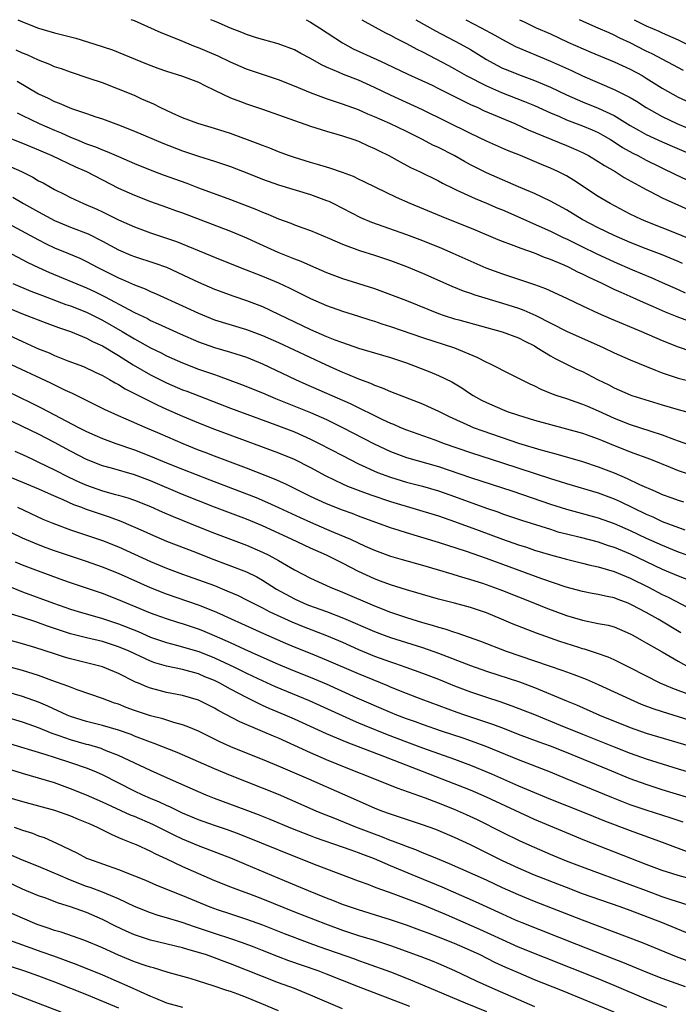
# Model space of a CAD drawing. Units: inches. Extents: x 2562000 to 2565000, y 1505040 to 1506000.
# Drawn here: x 2562303 to 2562385, y 1505877 to 1506000 of the extents above; entities that cross this region are included whole.
import ezdxf

# ---------------------------------------------------------------- set-up
doc = ezdxf.new("R2010")
doc.units = ezdxf.units.IN
doc.header["$MEASUREMENT"] = 0
doc.layers.add('LD25621503_2ft', color=83, linetype='Continuous')

msp = doc.modelspace()

# ---------------------------------------------------------------- linework, layer by layer
at = {"layer": 'LD25621503_2ft'}
for points, elevation in [([(2562302.42, 1506000), (2562303, 1505999.73), (2562305, 1505998.93), (2562307, 1505998.35), (2562309.67, 1505997.67), (2562311.92, 1505997), (2562314.23, 1505996.23), (2562318.49, 1505994.49), (2562319.93, 1505993.93), (2562321, 1505993.54), (2562323, 1505992.92), (2562325, 1505992.18), (2562325.77, 1505991.77), (2562327, 1505991.2), (2562329, 1505990.22), (2562330.23, 1505989.77), (2562331, 1505989.46), (2562333, 1505988.81), (2562335, 1505988.1), (2562337, 1505987.37), (2562339, 1505986.69), (2562341, 1505986.07), (2562342.31, 1505985.69), (2562343, 1505985.47), (2562344.41, 1505985), (2562345, 1505984.79), (2562346.22, 1505984.22), (2562347, 1505983.89), (2562347.59, 1505983.59), (2562348.81, 1505983), (2562350.21, 1505982.21), (2562351.52, 1505981.52), (2562352.63, 1505981), (2562355, 1505979.83), (2562355.53, 1505979.53), (2562356.87, 1505978.87), (2562357.32, 1505978.68), (2562359.61, 1505977.61), (2562361, 1505977.06), (2562362.43, 1505976.43), (2562363, 1505976.2), (2562364.42, 1505975.58), (2562367.98, 1505974.02), (2562369, 1505973.55), (2562370.7, 1505972.7), (2562371, 1505972.57), (2562373, 1505971.59), (2562374.75, 1505970.75), (2562377, 1505969.72), (2562379.28, 1505968.72), (2562381.7, 1505967.7), (2562383, 1505967.14), (2562385, 1505966.25), (2562385.84, 1505965.84)], 10214), ([(2562385.51, 1505969.51), (2562385, 1505969.74), (2562383, 1505970.58), (2562381, 1505971.33), (2562379, 1505972.13), (2562377, 1505973.01), (2562375, 1505973.98), (2562372.99, 1505975), (2562371, 1505976.2), (2562369, 1505977.3), (2562367, 1505978.24), (2562365, 1505979.1), (2562363.69, 1505979.69), (2562363, 1505979.97), (2562361, 1505980.84), (2562359, 1505981.85), (2562358.26, 1505982.26), (2562356.99, 1505983), (2562355, 1505984.01), (2562354.31, 1505984.31), (2562353.02, 1505985), (2562351, 1505986), (2562348.93, 1505987), (2562347, 1505987.86), (2562346.19, 1505988.19), (2562345, 1505988.71), (2562343, 1505989.44), (2562341, 1505990.1), (2562339, 1505990.84), (2562337, 1505991.67), (2562335, 1505992.46), (2562331, 1505993.82), (2562329, 1505994.69), (2562327.44, 1505995.44), (2562325, 1505996.49), (2562324.62, 1505996.62), (2562322.53, 1505997.47), (2562320.34, 1505998.34), (2562317, 1505999.84), (2562316.58, 1506000)], 10212), ([(2562387, 1505972.32), (2562385, 1505973.17), (2562383, 1505973.97), (2562381, 1505974.74), (2562380.39, 1505975), (2562379, 1505975.67), (2562376.47, 1505977), (2562375, 1505977.89), (2562371.91, 1505979.91), (2562371, 1505980.45), (2562369.92, 1505981), (2562369, 1505981.43), (2562367.89, 1505981.89), (2562367, 1505982.27), (2562365.25, 1505983), (2562363.63, 1505983.63), (2562361, 1505984.8), (2562359, 1505985.75), (2562353, 1505988.73), (2562351, 1505989.63), (2562349, 1505990.55), (2562347, 1505991.53), (2562345, 1505992.43), (2562343.15, 1505993.15), (2562342.59, 1505993.41), (2562341, 1505994.08), (2562340.37, 1505994.37), (2562339, 1505995.15), (2562337.78, 1505995.78), (2562337, 1505996.21), (2562334.96, 1505996.96), (2562332.27, 1505997.73), (2562331, 1505998.15), (2562330.4, 1505998.4), (2562329, 1505998.92), (2562327.57, 1505999.57), (2562327, 1505999.8), (2562326.56, 1506000)], 10210), ([(2562338.45, 1506000), (2562339, 1505999.71), (2562340.11, 1505999), (2562343, 1505997.09), (2562344.36, 1505996.36), (2562347.31, 1505995), (2562348.48, 1505994.48), (2562351.19, 1505993.19), (2562354.21, 1505991.79), (2562355, 1505991.41), (2562357, 1505990.39), (2562358.18, 1505989.82), (2562359, 1505989.41), (2562359.93, 1505989), (2562360.65, 1505988.65), (2562364.55, 1505987), (2562366.23, 1505986.23), (2562371, 1505984.28), (2562371.9, 1505983.9), (2562373, 1505983.4), (2562373.77, 1505983), (2562375, 1505982.27), (2562375.76, 1505981.76), (2562377.1, 1505981), (2562378.25, 1505980.25), (2562381, 1505978.75), (2562381.48, 1505978.52), (2562383, 1505977.73), (2562389.02, 1505975)], 10208), ([(2562345.43, 1506000), (2562345.78, 1505999.78), (2562348.37, 1505998.37), (2562349, 1505998.07), (2562349.67, 1505997.67), (2562351, 1505997.03), (2562352.32, 1505996.32), (2562353, 1505995.98), (2562356.25, 1505994.25), (2562357, 1505993.84), (2562358.47, 1505993), (2562361, 1505991.71), (2562362.88, 1505990.88), (2562365.76, 1505989.76), (2562367, 1505989.25), (2562369, 1505988.34), (2562370.13, 1505987.87), (2562371, 1505987.48), (2562373, 1505986.73), (2562374.22, 1505986.22), (2562375, 1505985.88), (2562375.57, 1505985.57), (2562376.54, 1505985), (2562377, 1505984.72), (2562378.03, 1505984.03), (2562379.31, 1505983.31), (2562379.94, 1505983), (2562381, 1505982.43), (2562384.64, 1505980.64), (2562386, 1505980)], 10206), ([(2562352.19, 1506000), (2562354.62, 1505998.62), (2562357.72, 1505997), (2562359, 1505996.27), (2562361.01, 1505995), (2562362.3, 1505994.3), (2562363, 1505993.95), (2562363.67, 1505993.67), (2562365, 1505993.14), (2562367, 1505992.41), (2562369, 1505991.56), (2562371, 1505990.6), (2562373, 1505989.74), (2562375, 1505988.95), (2562377, 1505988.01), (2562379, 1505986.78), (2562380.12, 1505986.12), (2562381, 1505985.65), (2562383, 1505984.72), (2562386.95, 1505983)], 10204), ([(2562358.42, 1506000), (2562360.35, 1505999), (2562362.06, 1505998.06), (2562363, 1505997.52), (2562364.66, 1505996.66), (2562369, 1505994.82), (2562371.63, 1505993.63), (2562373, 1505992.98), (2562377, 1505991.27), (2562379, 1505990.25), (2562379.79, 1505989.79), (2562381, 1505989), (2562383, 1505987.88), (2562384.83, 1505987), (2562387, 1505986.11)], 10202), ([(2562365.16, 1506000), (2562365.74, 1505999.74), (2562367.24, 1505999), (2562369, 1505998.21), (2562371.19, 1505997.19), (2562374.06, 1505995.94), (2562377, 1505994.71), (2562379, 1505993.79), (2562380.49, 1505993), (2562381, 1505992.7), (2562383, 1505991.44), (2562385, 1505990.29), (2562387.26, 1505989.26)], 10200), ([(2562385.64, 1505993.64), (2562381.72, 1505995.72), (2562381, 1505996.06), (2562379, 1505997.09), (2562377.7, 1505997.7), (2562377, 1505998.07), (2562376.34, 1505998.34), (2562375, 1505998.95), (2562373.55, 1505999.55), (2562372.64, 1506000)], 10198), ([(2562379.49, 1506000), (2562381, 1505999.22), (2562382.56, 1505998.56), (2562383, 1505998.34), (2562385, 1505997.47), (2562387, 1505996.47)], 10196), ([(2562387.74, 1505961.74), (2562384.84, 1505962.84), (2562383.42, 1505963.42), (2562381.92, 1505964.08), (2562380.63, 1505964.63), (2562379, 1505965.37), (2562377.85, 1505965.85), (2562377, 1505966.26), (2562376.48, 1505966.48), (2562375.47, 1505967), (2562373.78, 1505967.78), (2562373, 1505968.18), (2562372.43, 1505968.43), (2562371.34, 1505969), (2562370.71, 1505969.29), (2562369, 1505970.01), (2562368.26, 1505970.26), (2562367, 1505970.78), (2562365.36, 1505971.36), (2562364.15, 1505971.85), (2562363, 1505972.27), (2562362.48, 1505972.48), (2562359.65, 1505973.65), (2562355.38, 1505975.38), (2562351.46, 1505977), (2562349.75, 1505977.75), (2562347.18, 1505979), (2562345.73, 1505979.73), (2562345, 1505980.06), (2562344.37, 1505980.37), (2562343, 1505980.87), (2562341.42, 1505981.42), (2562341, 1505981.54), (2562339.89, 1505981.89), (2562339, 1505982.14), (2562337, 1505982.75), (2562336.25, 1505983), (2562335, 1505983.46), (2562333.91, 1505983.91), (2562333, 1505984.25), (2562332.48, 1505984.48), (2562329, 1505985.75), (2562327, 1505986.37), (2562324.9, 1505987), (2562323, 1505987.73), (2562321.71, 1505988.29), (2562321, 1505988.62), (2562320.21, 1505989), (2562319.43, 1505989.43), (2562317.93, 1505990.07), (2562317, 1505990.51), (2562315, 1505991.32), (2562313, 1505992.08), (2562311.34, 1505992.66), (2562309, 1505993.43), (2562307.85, 1505993.85), (2562307, 1505994.12), (2562306.4, 1505994.4), (2562305, 1505994.93), (2562303.59, 1505995.59), (2562303, 1505995.81), (2562302.19, 1505996.19)], 10216), ([(2562302.34, 1505992.33), (2562305, 1505990.72), (2562306.18, 1505990.18), (2562307, 1505989.75), (2562307.56, 1505989.56), (2562308.82, 1505989), (2562309.11, 1505988.89), (2562311, 1505988.26), (2562312.16, 1505987.84), (2562313, 1505987.58), (2562315, 1505986.85), (2562317, 1505986.07), (2562320.55, 1505984.55), (2562323, 1505983.61), (2562325, 1505982.93), (2562327, 1505982.3), (2562329, 1505981.64), (2562331.24, 1505980.76), (2562333, 1505980.03), (2562335, 1505979.33), (2562339, 1505978.12), (2562341, 1505977.4), (2562341.29, 1505977.29), (2562341.88, 1505977), (2562343, 1505976.44), (2562345.26, 1505975.26), (2562346.65, 1505974.65), (2562351, 1505973.12), (2562353, 1505972.36), (2562355.39, 1505971.4), (2562356.8, 1505970.8), (2562360.95, 1505968.95), (2562363, 1505968.2), (2562367, 1505966.89), (2562368.39, 1505966.39), (2562371, 1505965.18), (2562373, 1505964.21), (2562375, 1505963.27), (2562376.59, 1505962.59), (2562380.38, 1505961), (2562383, 1505959.86), (2562385, 1505959.06), (2562388.03, 1505958.03)], 10218), ([(2562302.33, 1505988.33), (2562303, 1505988.02), (2562305.08, 1505987), (2562307, 1505986.17), (2562307.84, 1505985.84), (2562309, 1505985.31), (2562309.76, 1505985), (2562311, 1505984.49), (2562312.1, 1505984.1), (2562313, 1505983.71), (2562313.52, 1505983.52), (2562315, 1505982.87), (2562316.32, 1505982.32), (2562317, 1505982.01), (2562319.15, 1505981.15), (2562320.6, 1505980.6), (2562323.53, 1505979.53), (2562325, 1505978.96), (2562329, 1505977.49), (2562332.26, 1505976.26), (2562333, 1505975.93), (2562333.67, 1505975.67), (2562335, 1505975.08), (2562336.53, 1505974.53), (2562337, 1505974.33), (2562338.05, 1505973.95), (2562339, 1505973.62), (2562341.37, 1505972.63), (2562343, 1505971.9), (2562345.12, 1505971.12), (2562347, 1505970.53), (2562349, 1505969.86), (2562351, 1505969.13), (2562353, 1505968.3), (2562356.67, 1505966.67), (2562358.08, 1505966.08), (2562359, 1505965.77), (2562359.56, 1505965.56), (2562363, 1505964.54), (2562365, 1505963.91), (2562365.67, 1505963.67), (2562367.17, 1505963), (2562371, 1505961.02), (2562375.61, 1505959), (2562377, 1505958.34), (2562379, 1505957.45), (2562382.14, 1505956.14), (2562383, 1505955.83), (2562385, 1505955.16), (2562388.3, 1505954.3)], 10220), ([(2562301, 1505985.33), (2562303, 1505984.54), (2562305, 1505983.72), (2562306.66, 1505983), (2562309.61, 1505981.61), (2562310.99, 1505981), (2562315, 1505978.93), (2562317, 1505978.03), (2562319, 1505977.27), (2562321, 1505976.56), (2562322.13, 1505976.13), (2562323, 1505975.82), (2562329, 1505973.56), (2562331, 1505972.73), (2562332.17, 1505972.17), (2562334.92, 1505970.92), (2562337, 1505970.09), (2562337.79, 1505969.79), (2562339, 1505969.24), (2562341, 1505968.38), (2562343, 1505967.64), (2562345.01, 1505967.01), (2562347, 1505966.36), (2562348, 1505966), (2562351, 1505964.86), (2562355, 1505963.25), (2562355.71, 1505963), (2562357, 1505962.59), (2562357.56, 1505962.44), (2562362.97, 1505960.97), (2562365, 1505960.21), (2562365.79, 1505959.79), (2562367, 1505959.19), (2562367.33, 1505959), (2562369, 1505957.95), (2562369.6, 1505957.6), (2562372.29, 1505956.29), (2562373, 1505955.98), (2562374.9, 1505955), (2562376.31, 1505954.31), (2562377, 1505953.94), (2562377.66, 1505953.66), (2562379, 1505953.07), (2562379.2, 1505953), (2562383, 1505951.81), (2562385, 1505951.23), (2562389, 1505950.15)], 10222), ([(2562300.19, 1505982.19), (2562302.87, 1505981), (2562304.29, 1505980.29), (2562305, 1505979.86), (2562305.57, 1505979.57), (2562307, 1505978.77), (2562308.19, 1505978.19), (2562309, 1505977.76), (2562310.61, 1505977), (2562312.29, 1505976.29), (2562313, 1505975.96), (2562315, 1505974.98), (2562317, 1505974.07), (2562319, 1505973.32), (2562322.24, 1505972.24), (2562326.5, 1505970.5), (2562327, 1505970.28), (2562330.2, 1505969), (2562333, 1505967.9), (2562335, 1505967.07), (2562336.43, 1505966.43), (2562339, 1505965.14), (2562341, 1505964.26), (2562343, 1505963.55), (2562345, 1505962.92), (2562346.44, 1505962.44), (2562347, 1505962.27), (2562347.94, 1505961.94), (2562349, 1505961.6), (2562353, 1505960.23), (2562357, 1505958.95), (2562359.8, 1505957.8), (2562361, 1505957.17), (2562361.38, 1505957), (2562362.46, 1505956.46), (2562363, 1505956.17), (2562365, 1505955.17), (2562366.43, 1505954.43), (2562367, 1505954.18), (2562367.79, 1505953.79), (2562369.21, 1505953.21), (2562369.81, 1505953), (2562371, 1505952.62), (2562372.19, 1505952.19), (2562373, 1505951.92), (2562373.63, 1505951.63), (2562375, 1505951.05), (2562377, 1505950.15), (2562379, 1505949.37), (2562381.45, 1505948.55), (2562383, 1505948.05), (2562384.51, 1505947.49), (2562385, 1505947.33), (2562387, 1505946.61)], 10224), ([(2562301.79, 1505977.79), (2562303.12, 1505977), (2562305, 1505975.95), (2562307, 1505974.88), (2562309, 1505974.06), (2562311.21, 1505973.21), (2562313, 1505972.3), (2562315, 1505971.2), (2562316.54, 1505970.54), (2562317, 1505970.36), (2562319.55, 1505969.55), (2562321, 1505969.03), (2562323.75, 1505967.75), (2562325, 1505967.15), (2562327, 1505966.3), (2562329.42, 1505965.42), (2562331, 1505964.88), (2562333, 1505964.1), (2562335, 1505963.16), (2562339, 1505961.25), (2562341, 1505960.38), (2562342.04, 1505959.96), (2562343, 1505959.6), (2562345, 1505958.92), (2562349, 1505957.74), (2562351, 1505957.06), (2562353.93, 1505955.93), (2562355, 1505955.49), (2562356.69, 1505954.69), (2562357.93, 1505953.93), (2562359, 1505953.21), (2562359.33, 1505953), (2562360.41, 1505952.41), (2562361, 1505952.11), (2562363, 1505951.23), (2562363.6, 1505951), (2562365, 1505950.54), (2562367, 1505949.92), (2562369, 1505949.35), (2562371, 1505948.83), (2562373, 1505948.26), (2562373.92, 1505947.92), (2562375, 1505947.56), (2562375.39, 1505947.39), (2562376.4, 1505947), (2562379, 1505945.95), (2562381.53, 1505945), (2562384, 1505944), (2562385, 1505943.62), (2562387, 1505942.93)], 10226), ([(2562299, 1505975.69), (2562305, 1505972.45), (2562305.96, 1505971.96), (2562307, 1505971.47), (2562308.75, 1505970.75), (2562310.15, 1505970.15), (2562311, 1505969.75), (2562312.4, 1505969), (2562314.14, 1505968.14), (2562315, 1505967.69), (2562315.5, 1505967.5), (2562317, 1505966.82), (2562318.33, 1505966.33), (2562319, 1505966.01), (2562319.71, 1505965.71), (2562323, 1505964.2), (2562325, 1505963.27), (2562327, 1505962.47), (2562331, 1505961.23), (2562333, 1505960.48), (2562335, 1505959.6), (2562340.86, 1505956.86), (2562342.25, 1505956.25), (2562343, 1505955.9), (2562343.65, 1505955.65), (2562345, 1505955.05), (2562346.51, 1505954.51), (2562347, 1505954.27), (2562347.95, 1505953.95), (2562349, 1505953.48), (2562353, 1505951.93), (2562353.65, 1505951.65), (2562355, 1505951.02), (2562356.36, 1505950.36), (2562359, 1505949.15), (2562359.36, 1505949), (2562360.55, 1505948.55), (2562365, 1505947.03), (2562367.81, 1505946.19), (2562369.69, 1505945.69), (2562373, 1505944.72), (2562375, 1505944.08), (2562377, 1505943.3), (2562378.61, 1505942.61), (2562380.14, 1505941.86), (2562382.09, 1505941), (2562382.74, 1505940.74), (2562383, 1505940.61), (2562384.2, 1505940.2), (2562385, 1505939.89), (2562385.67, 1505939.67)], 10228), ([(2562301, 1505971.03), (2562303.64, 1505969.64), (2562304.99, 1505968.99), (2562306.36, 1505968.36), (2562311, 1505966.45), (2562311.98, 1505965.98), (2562313.32, 1505965.32), (2562316.27, 1505963.73), (2562317, 1505963.36), (2562318.6, 1505962.6), (2562319, 1505962.38), (2562319.96, 1505961.96), (2562322.7, 1505960.7), (2562325, 1505959.71), (2562327, 1505958.98), (2562329, 1505958.4), (2562331, 1505957.76), (2562333, 1505956.96), (2562337.13, 1505955), (2562338.42, 1505954.42), (2562343.97, 1505951.97), (2562348.02, 1505949.98), (2562349, 1505949.52), (2562349.38, 1505949.38), (2562350.24, 1505949), (2562351, 1505948.69), (2562354.55, 1505947.45), (2562355.73, 1505947), (2562359, 1505945.85), (2562363, 1505944.56), (2562369, 1505942.59), (2562370.22, 1505942.22), (2562371, 1505941.96), (2562375, 1505940.8), (2562377, 1505940.06), (2562377.73, 1505939.73), (2562381, 1505938.12), (2562381.8, 1505937.8), (2562383, 1505937.24), (2562385.81, 1505936.19)], 10230), ([(2562301.79, 1505967), (2562304.04, 1505966.04), (2562305.48, 1505965.48), (2562308.39, 1505964.39), (2562309, 1505964.19), (2562311, 1505963.39), (2562313, 1505962.39), (2562315.47, 1505961), (2562317, 1505960.08), (2562319, 1505958.94), (2562320.31, 1505958.31), (2562321, 1505957.95), (2562323, 1505957.07), (2562325, 1505956.3), (2562327, 1505955.61), (2562327.46, 1505955.46), (2562330.38, 1505954.38), (2562333, 1505953.31), (2562334.61, 1505952.61), (2562339, 1505950.84), (2562341, 1505949.97), (2562343, 1505949), (2562346.95, 1505946.95), (2562349, 1505945.98), (2562351, 1505945.23), (2562355, 1505944.1), (2562359, 1505942.72), (2562364.32, 1505941), (2562369, 1505939.41), (2562371, 1505938.76), (2562372.38, 1505938.38), (2562375, 1505937.7), (2562377, 1505936.98), (2562379, 1505936.08), (2562381, 1505935.13), (2562383, 1505934.25), (2562384.26, 1505933.74), (2562385, 1505933.44), (2562389.77, 1505931.77)], 10232), ([(2562301, 1505964.02), (2562303, 1505963.22), (2562306.03, 1505962.03), (2562307.5, 1505961.5), (2562309.01, 1505960.99), (2562311, 1505960.16), (2562311.75, 1505959.75), (2562313, 1505959.21), (2562315, 1505958.01), (2562316.81, 1505956.81), (2562319, 1505955.55), (2562321, 1505954.56), (2562323, 1505953.71), (2562323.53, 1505953.53), (2562329, 1505951.42), (2562334.68, 1505949.32), (2562337, 1505948.42), (2562339, 1505947.54), (2562340.1, 1505947), (2562343, 1505945.46), (2562345, 1505944.43), (2562347.37, 1505943.37), (2562349, 1505942.76), (2562351, 1505942.16), (2562353, 1505941.64), (2562355, 1505941.07), (2562357, 1505940.37), (2562361, 1505938.9), (2562362.42, 1505938.42), (2562363, 1505938.2), (2562365.4, 1505937.4), (2562369, 1505936.25), (2562369.95, 1505935.95), (2562371, 1505935.68), (2562372.74, 1505935.26), (2562375, 1505934.68), (2562376.24, 1505934.24), (2562377, 1505934.01), (2562379, 1505933.17), (2562383, 1505931.27), (2562385, 1505930.42), (2562387.45, 1505929.45)], 10234), ([(2562299, 1505961.58), (2562303, 1505959.72), (2562304.6, 1505959), (2562305, 1505958.82), (2562306.31, 1505958.31), (2562307, 1505957.99), (2562308.67, 1505957.33), (2562310.6, 1505956.6), (2562312.08, 1505955.92), (2562313, 1505955.49), (2562313.3, 1505955.3), (2562313.85, 1505955), (2562314.57, 1505954.57), (2562315, 1505954.35), (2562315.82, 1505953.82), (2562317, 1505953.24), (2562319.81, 1505951.81), (2562321, 1505951.29), (2562323, 1505950.42), (2562325, 1505949.57), (2562327, 1505948.77), (2562335, 1505945.81), (2562336.96, 1505945), (2562339, 1505943.96), (2562340.93, 1505942.93), (2562343, 1505941.93), (2562343.64, 1505941.64), (2562345.3, 1505941), (2562346.55, 1505940.55), (2562349, 1505939.73), (2562355, 1505937.92), (2562357, 1505937.23), (2562360.08, 1505936.08), (2562363, 1505935.02), (2562365, 1505934.32), (2562366, 1505934), (2562367, 1505933.65), (2562369, 1505933.04), (2562371, 1505932.5), (2562373, 1505932.01), (2562373.8, 1505931.8), (2562375, 1505931.54), (2562377, 1505930.96), (2562379, 1505930.12), (2562381.27, 1505929), (2562383, 1505928.1), (2562383.75, 1505927.75), (2562386.37, 1505926.37)], 10236), ([(2562385.31, 1505923.31), (2562382.47, 1505925), (2562381, 1505925.82), (2562379.23, 1505926.77), (2562379, 1505926.89), (2562378.73, 1505927), (2562377.47, 1505927.47), (2562377, 1505927.66), (2562375.88, 1505927.88), (2562375, 1505928.1), (2562374.23, 1505928.23), (2562373, 1505928.46), (2562370.99, 1505929.01), (2562367.94, 1505930.06), (2562361, 1505932.6), (2562358.53, 1505933.48), (2562355, 1505934.61), (2562351, 1505935.79), (2562350.08, 1505936.08), (2562349, 1505936.45), (2562345, 1505937.9), (2562344.21, 1505938.21), (2562343, 1505938.64), (2562341, 1505939.44), (2562339, 1505940.36), (2562337.67, 1505941), (2562335.9, 1505941.9), (2562334.52, 1505942.52), (2562331, 1505943.88), (2562327, 1505945.38), (2562325.84, 1505945.84), (2562325, 1505946.16), (2562323.06, 1505946.94), (2562320.2, 1505948.2), (2562318.33, 1505949), (2562315.96, 1505950.04), (2562315, 1505950.44), (2562313.23, 1505951.23), (2562311.91, 1505951.91), (2562311, 1505952.36), (2562310.58, 1505952.58), (2562309.24, 1505953.24), (2562308.37, 1505953.63), (2562306.54, 1505954.54), (2562301, 1505957.1)], 10238), ([(2562301, 1505953.55), (2562304.08, 1505952.08), (2562305.41, 1505951.41), (2562310.01, 1505949), (2562311, 1505948.5), (2562312.04, 1505948.04), (2562313, 1505947.62), (2562314.68, 1505947), (2562317, 1505946.2), (2562319, 1505945.41), (2562321, 1505944.57), (2562323, 1505943.77), (2562326.42, 1505942.42), (2562331, 1505940.69), (2562332.21, 1505940.21), (2562333.61, 1505939.61), (2562335, 1505938.99), (2562337.72, 1505937.72), (2562339, 1505937.15), (2562341, 1505936.27), (2562341.9, 1505935.9), (2562343.99, 1505935), (2562345.85, 1505934.15), (2562347, 1505933.64), (2562349, 1505932.89), (2562350.45, 1505932.45), (2562353, 1505931.75), (2562356.66, 1505930.66), (2562357.6, 1505930.4), (2562359, 1505929.98), (2562360.51, 1505929.49), (2562361.88, 1505929), (2562363, 1505928.57), (2562367.02, 1505927), (2562368.43, 1505926.43), (2562371, 1505925.45), (2562373, 1505924.86), (2562375, 1505924.48), (2562376.24, 1505924.24), (2562377, 1505924.03), (2562379, 1505923.18), (2562379.33, 1505923), (2562380.38, 1505922.38), (2562381, 1505922.05), (2562383, 1505920.93), (2562385, 1505919.74), (2562386.31, 1505919)], 10240), ([(2562386.45, 1505915.55), (2562384.31, 1505916.31), (2562382.73, 1505917), (2562379, 1505918.91), (2562377, 1505919.9), (2562376.25, 1505920.25), (2562374.77, 1505920.77), (2562373.25, 1505921.25), (2562373, 1505921.31), (2562372.55, 1505921.45), (2562370.2, 1505922.2), (2562367.25, 1505923.26), (2562364.37, 1505924.37), (2562362.91, 1505925), (2562361, 1505925.78), (2562359, 1505926.46), (2562357, 1505926.99), (2562355, 1505927.49), (2562353, 1505928.07), (2562352.3, 1505928.3), (2562351, 1505928.67), (2562349, 1505929.29), (2562347.77, 1505929.77), (2562347, 1505930.04), (2562345, 1505930.97), (2562343, 1505932), (2562340.99, 1505933), (2562339, 1505933.89), (2562336.62, 1505935), (2562333, 1505936.66), (2562331, 1505937.52), (2562329, 1505938.28), (2562327, 1505939.03), (2562325, 1505939.8), (2562323, 1505940.62), (2562319, 1505942.3), (2562317, 1505943.04), (2562314.11, 1505943.89), (2562313, 1505944.2), (2562311, 1505944.99), (2562309, 1505946.02), (2562307, 1505947.1), (2562305, 1505948.14), (2562303, 1505949.12), (2562296.31, 1505952.31)], 10242), ([(2562302.02, 1505946.02), (2562303, 1505945.59), (2562304.23, 1505945), (2562305, 1505944.66), (2562307, 1505943.68), (2562308.77, 1505942.77), (2562310.13, 1505942.13), (2562311, 1505941.75), (2562313, 1505941.04), (2562314.62, 1505940.62), (2562315, 1505940.5), (2562316.17, 1505940.17), (2562317, 1505939.89), (2562319, 1505939.11), (2562320.45, 1505938.45), (2562321.84, 1505937.84), (2562325, 1505936.56), (2562327, 1505935.76), (2562331, 1505934.25), (2562333, 1505933.4), (2562333.8, 1505933), (2562335, 1505932.33), (2562337, 1505931.17), (2562339, 1505930.12), (2562341.46, 1505929), (2562343, 1505928.38), (2562347, 1505926.67), (2562349, 1505925.9), (2562351, 1505925.21), (2562353, 1505924.59), (2562354.24, 1505924.24), (2562355, 1505923.99), (2562355.79, 1505923.79), (2562357, 1505923.37), (2562357.29, 1505923.29), (2562360.25, 1505922.25), (2562363.48, 1505921), (2562367, 1505919.8), (2562368.84, 1505919.16), (2562370.58, 1505918.58), (2562371.93, 1505918.07), (2562373.5, 1505917.5), (2562375, 1505916.85), (2562378.98, 1505914.98), (2562380.37, 1505914.37), (2562381.82, 1505913.82), (2562383, 1505913.44), (2562385, 1505912.84), (2562387, 1505912.22)], 10244), ([(2562300.86, 1505943), (2562303, 1505942.15), (2562305, 1505941.32), (2562306.58, 1505940.58), (2562308.04, 1505939.96), (2562309.36, 1505939.36), (2562310.38, 1505939), (2562310.82, 1505938.82), (2562312.31, 1505938.31), (2562313.82, 1505937.82), (2562315.28, 1505937.28), (2562318.06, 1505936.06), (2562319, 1505935.62), (2562321, 1505934.77), (2562324.63, 1505933.37), (2562326.59, 1505932.59), (2562331, 1505930.91), (2562332.28, 1505930.28), (2562333, 1505929.88), (2562334.77, 1505928.77), (2562337, 1505927.54), (2562338.18, 1505927), (2562338.76, 1505926.76), (2562341, 1505925.95), (2562343.13, 1505925.13), (2562347, 1505923.46), (2562348.21, 1505923), (2562349, 1505922.71), (2562353, 1505921.44), (2562355, 1505920.73), (2562359, 1505919.19), (2562361, 1505918.5), (2562365.16, 1505917.16), (2562367, 1505916.47), (2562369, 1505915.64), (2562371, 1505914.78), (2562372.27, 1505914.27), (2562375.13, 1505913), (2562379, 1505911.45), (2562381, 1505910.74), (2562387.07, 1505908.93)], 10246), ([(2562302.37, 1505939), (2562305.53, 1505937.53), (2562306.78, 1505937), (2562309, 1505936.19), (2562311, 1505935.53), (2562313, 1505934.85), (2562315, 1505934.04), (2562319, 1505932.21), (2562321, 1505931.37), (2562323, 1505930.63), (2562325, 1505929.94), (2562327, 1505929.2), (2562328.56, 1505928.56), (2562329.95, 1505927.95), (2562331, 1505927.44), (2562331.83, 1505927), (2562333, 1505926.42), (2562333.93, 1505925.93), (2562336.66, 1505924.66), (2562338.08, 1505924.08), (2562341, 1505922.97), (2562343, 1505922.11), (2562345, 1505921.2), (2562347, 1505920.38), (2562349, 1505919.66), (2562349.5, 1505919.5), (2562350.92, 1505919), (2562353, 1505918.25), (2562355, 1505917.49), (2562357, 1505916.68), (2562359, 1505915.91), (2562361, 1505915.24), (2562362.7, 1505914.7), (2562364.18, 1505914.18), (2562367, 1505913.07), (2562370.24, 1505911.76), (2562373, 1505910.62), (2562377, 1505909.02), (2562379, 1505908.25), (2562381, 1505907.55), (2562383, 1505906.89), (2562385, 1505906.26), (2562387.52, 1505905.52)], 10248), ([(2562387, 1505902.43), (2562383, 1505903.67), (2562381, 1505904.31), (2562379, 1505905.04), (2562376.19, 1505906.19), (2562371, 1505908.34), (2562369, 1505909.12), (2562367.61, 1505909.61), (2562365, 1505910.59), (2562363.27, 1505911.27), (2562361.82, 1505911.82), (2562358.31, 1505913), (2562357.34, 1505913.34), (2562352.86, 1505915), (2562351, 1505915.71), (2562349, 1505916.51), (2562348.66, 1505916.66), (2562345, 1505918.16), (2562341, 1505919.89), (2562339, 1505920.7), (2562337, 1505921.49), (2562335.94, 1505921.94), (2562333.17, 1505923.17), (2562330.43, 1505924.43), (2562329.14, 1505925), (2562327.67, 1505925.67), (2562327, 1505925.96), (2562325, 1505926.75), (2562321, 1505928.13), (2562319, 1505928.91), (2562315, 1505930.71), (2562313, 1505931.5), (2562311, 1505932.2), (2562307, 1505933.55), (2562305.93, 1505933.93), (2562305, 1505934.29), (2562303, 1505935.15), (2562299.06, 1505937)], 10250), ([(2562385.59, 1505899.59), (2562384.1, 1505900.1), (2562381, 1505901.09), (2562379, 1505901.78), (2562376.68, 1505902.68), (2562370.91, 1505905.09), (2562369, 1505905.86), (2562365, 1505907.41), (2562361.04, 1505909.04), (2562359.58, 1505909.58), (2562358.1, 1505910.1), (2562355.39, 1505911), (2562353, 1505911.83), (2562352.15, 1505912.15), (2562351, 1505912.54), (2562349.81, 1505913), (2562349, 1505913.33), (2562344.86, 1505915.14), (2562341, 1505916.87), (2562339, 1505917.71), (2562337, 1505918.49), (2562335, 1505919.32), (2562332.47, 1505920.47), (2562330.78, 1505921.22), (2562329, 1505922.04), (2562327, 1505922.92), (2562325.53, 1505923.53), (2562325, 1505923.74), (2562323, 1505924.4), (2562322.54, 1505924.54), (2562321, 1505925.03), (2562319.56, 1505925.56), (2562319, 1505925.76), (2562317.71, 1505926.29), (2562316.01, 1505927), (2562315, 1505927.44), (2562313, 1505928.22), (2562309, 1505929.55), (2562308.14, 1505929.86), (2562305, 1505930.99), (2562303, 1505931.77), (2562302.13, 1505932.13)], 10252), ([(2562301.59, 1505929), (2562303, 1505928.43), (2562306.86, 1505927), (2562309, 1505926.27), (2562309.97, 1505925.97), (2562313, 1505925.1), (2562315, 1505924.44), (2562317.45, 1505923.45), (2562319, 1505922.76), (2562321, 1505922.07), (2562322.23, 1505921.77), (2562325.03, 1505920.97), (2562327, 1505920.18), (2562329.51, 1505919), (2562331, 1505918.26), (2562332.42, 1505917.58), (2562334.57, 1505916.57), (2562338.83, 1505914.83), (2562344.32, 1505912.32), (2562345, 1505912.05), (2562345.73, 1505911.73), (2562348.58, 1505910.58), (2562351, 1505909.65), (2562353, 1505908.9), (2562357, 1505907.48), (2562359, 1505906.74), (2562361.65, 1505905.65), (2562365, 1505904.17), (2562367, 1505903.31), (2562369, 1505902.49), (2562373, 1505900.91), (2562374.35, 1505900.35), (2562375.78, 1505899.78), (2562379, 1505898.55), (2562383, 1505897.11), (2562385.99, 1505895.99)], 10254), ([(2562387, 1505892.38), (2562385, 1505892.93), (2562383, 1505893.57), (2562381, 1505894.33), (2562376.19, 1505896.19), (2562373.32, 1505897.32), (2562371, 1505898.26), (2562369, 1505899.09), (2562367, 1505899.95), (2562361, 1505902.74), (2562359, 1505903.6), (2562355.49, 1505905), (2562353, 1505905.94), (2562348.18, 1505907.82), (2562345, 1505909.04), (2562343.57, 1505909.57), (2562341, 1505910.65), (2562337, 1505912.5), (2562335.84, 1505913), (2562333.83, 1505913.83), (2562333, 1505914.21), (2562331, 1505915.19), (2562329, 1505916.26), (2562327.67, 1505917), (2562327, 1505917.34), (2562325.81, 1505917.81), (2562325, 1505918.16), (2562323, 1505918.7), (2562321, 1505919.11), (2562319.54, 1505919.54), (2562319, 1505919.73), (2562316.31, 1505921), (2562315, 1505921.56), (2562313, 1505922.19), (2562311, 1505922.66), (2562309, 1505923.17), (2562307, 1505923.83), (2562306.13, 1505924.13), (2562305, 1505924.54), (2562304.65, 1505924.65), (2562303, 1505925.2), (2562301.62, 1505925.62)], 10256), ([(2562386.92, 1505889), (2562384.09, 1505889.91), (2562383, 1505890.28), (2562381.04, 1505891), (2562379, 1505891.78), (2562375.62, 1505893), (2562373, 1505893.97), (2562371, 1505894.74), (2562369, 1505895.56), (2562367, 1505896.43), (2562365.23, 1505897.23), (2562363, 1505898.32), (2562359.88, 1505899.88), (2562358.52, 1505900.52), (2562357, 1505901.2), (2562355, 1505902), (2562353.4, 1505902.6), (2562349.85, 1505903.85), (2562347.05, 1505905), (2562343.67, 1505906.33), (2562341, 1505907.41), (2562339, 1505908.28), (2562337, 1505909.21), (2562335, 1505910.1), (2562334.36, 1505910.36), (2562333, 1505910.96), (2562330.16, 1505912.16), (2562327.54, 1505913.54), (2562327, 1505913.86), (2562325, 1505914.85), (2562323, 1505915.44), (2562321, 1505915.84), (2562320.07, 1505916.07), (2562319, 1505916.38), (2562318.54, 1505916.54), (2562317.5, 1505917), (2562317.14, 1505917.14), (2562315, 1505918.2), (2562313, 1505919.03), (2562309, 1505920.04), (2562308.26, 1505920.26), (2562307, 1505920.66), (2562304.52, 1505921.48), (2562303, 1505921.93), (2562299.02, 1505923.02)], 10258), ([(2562390.08, 1505884.08), (2562383.03, 1505887), (2562379, 1505888.54), (2562377.73, 1505889), (2562373, 1505890.66), (2562371, 1505891.42), (2562367, 1505892.98), (2562365, 1505893.84), (2562363, 1505894.78), (2562359, 1505896.76), (2562357, 1505897.71), (2562354.69, 1505898.69), (2562353, 1505899.29), (2562351, 1505899.93), (2562349, 1505900.6), (2562347.94, 1505901), (2562347, 1505901.38), (2562343.36, 1505903), (2562338.81, 1505905), (2562335, 1505906.63), (2562333, 1505907.44), (2562331, 1505908.22), (2562329.03, 1505909.03), (2562327.66, 1505909.66), (2562325, 1505911), (2562323.59, 1505911.59), (2562323, 1505911.79), (2562321.92, 1505912.08), (2562320.53, 1505912.53), (2562319, 1505912.91), (2562318.73, 1505913), (2562317, 1505913.59), (2562315.97, 1505913.97), (2562315, 1505914.36), (2562314.51, 1505914.51), (2562313, 1505915.06), (2562309.84, 1505916.16), (2562309, 1505916.48), (2562308.64, 1505916.64), (2562306.67, 1505917.33), (2562305, 1505917.94), (2562303.64, 1505918.36), (2562303, 1505918.57), (2562300.82, 1505919.18)], 10260), ([(2562387.67, 1505881.67), (2562384.77, 1505882.77), (2562380.52, 1505884.52), (2562373, 1505887.36), (2562367, 1505889.68), (2562365, 1505890.5), (2562363, 1505891.41), (2562361, 1505892.35), (2562356.39, 1505894.39), (2562354.87, 1505895), (2562353.57, 1505895.57), (2562353, 1505895.79), (2562352.16, 1505896.16), (2562351, 1505896.57), (2562350.7, 1505896.7), (2562349.25, 1505897.25), (2562349, 1505897.33), (2562347.81, 1505897.81), (2562347, 1505898.1), (2562344.66, 1505899), (2562341.86, 1505900.14), (2562340.62, 1505900.62), (2562339.72, 1505901), (2562336.44, 1505902.44), (2562335, 1505903.06), (2562329, 1505905.43), (2562327, 1505906.26), (2562322.31, 1505908.31), (2562319.45, 1505909.45), (2562319, 1505909.6), (2562318.01, 1505910.01), (2562317, 1505910.37), (2562316.56, 1505910.56), (2562315, 1505911.1), (2562313, 1505911.7), (2562311, 1505912.2), (2562309, 1505912.83), (2562308.59, 1505913), (2562306.14, 1505914.14), (2562305, 1505914.61), (2562303, 1505915.34), (2562301, 1505915.91)], 10262), ([(2562385.91, 1505879), (2562383, 1505880.05), (2562381, 1505880.83), (2562378.06, 1505882.06), (2562377, 1505882.46), (2562372.32, 1505884.32), (2562365.47, 1505887), (2562364.65, 1505887.35), (2562363, 1505888.09), (2562359.64, 1505889.64), (2562356.87, 1505890.87), (2562355.48, 1505891.48), (2562351.72, 1505893), (2562349, 1505894.15), (2562347.01, 1505895.01), (2562345.56, 1505895.56), (2562345, 1505895.78), (2562344.09, 1505896.09), (2562343, 1505896.49), (2562339.64, 1505897.64), (2562339, 1505897.88), (2562336.77, 1505898.77), (2562333.95, 1505899.95), (2562332.52, 1505900.52), (2562330.84, 1505901.16), (2562327, 1505902.58), (2562325.94, 1505903), (2562325, 1505903.39), (2562321.13, 1505905.13), (2562319, 1505906.06), (2562315, 1505907.94), (2562313.45, 1505908.55), (2562313, 1505908.74), (2562312.81, 1505908.81), (2562311.27, 1505909.27), (2562311, 1505909.33), (2562309, 1505909.9), (2562307.59, 1505910.41), (2562306.71, 1505910.71), (2562305, 1505911.42), (2562303.81, 1505911.81), (2562303, 1505912.11), (2562300.78, 1505912.78)], 10264), ([(2562383.57, 1505876.43), (2562381, 1505877.45), (2562377, 1505879.18), (2562375, 1505880), (2562365, 1505883.99), (2562363, 1505884.89), (2562361.57, 1505885.57), (2562360.2, 1505886.2), (2562356, 1505888), (2562355, 1505888.45), (2562353, 1505889.28), (2562349.35, 1505890.65), (2562347.34, 1505891.34), (2562347, 1505891.49), (2562346.2, 1505891.8), (2562345, 1505892.23), (2562339.82, 1505894.18), (2562337, 1505895.31), (2562332.89, 1505897), (2562330.1, 1505898.1), (2562328.63, 1505898.63), (2562327, 1505899.17), (2562325, 1505899.9), (2562323, 1505900.75), (2562321.49, 1505901.49), (2562321, 1505901.7), (2562320.12, 1505902.12), (2562319, 1505902.57), (2562318.02, 1505903), (2562317, 1505903.48), (2562313, 1505905.52), (2562311.97, 1505905.97), (2562311, 1505906.35), (2562309.16, 1505907), (2562307, 1505907.69), (2562305.96, 1505908.04), (2562301, 1505909.54)], 10266), ([(2562377, 1505875.85), (2562370.5, 1505878.5), (2562367, 1505879.9), (2562365, 1505880.74), (2562363.43, 1505881.43), (2562362.06, 1505882.06), (2562360.21, 1505883), (2562359, 1505883.57), (2562357, 1505884.43), (2562355, 1505885.23), (2562353.71, 1505885.71), (2562353, 1505885.99), (2562351, 1505886.72), (2562349, 1505887.4), (2562347.78, 1505887.78), (2562345, 1505888.62), (2562343.89, 1505889), (2562343, 1505889.32), (2562341.81, 1505889.81), (2562341, 1505890.11), (2562338.74, 1505891), (2562335.75, 1505892.25), (2562331, 1505894.28), (2562329.25, 1505895), (2562325, 1505896.64), (2562323, 1505897.48), (2562321.97, 1505897.97), (2562319.3, 1505899.3), (2562317, 1505900.31), (2562316.5, 1505900.5), (2562313, 1505902.11), (2562311, 1505902.97), (2562309, 1505903.78), (2562307, 1505904.51), (2562305, 1505905.13), (2562303, 1505905.7), (2562301, 1505906.32)], 10268), ([(2562301, 1505902.77), (2562303, 1505902.18), (2562305, 1505901.66), (2562307, 1505901.11), (2562309, 1505900.4), (2562309.97, 1505899.97), (2562311, 1505899.58), (2562311.4, 1505899.4), (2562312.33, 1505899), (2562314.09, 1505898.09), (2562315, 1505897.71), (2562315.48, 1505897.48), (2562316.73, 1505897), (2562317.2, 1505896.8), (2562319, 1505895.97), (2562319.63, 1505895.63), (2562321, 1505895), (2562323, 1505894.05), (2562325, 1505893.17), (2562327, 1505892.32), (2562329, 1505891.52), (2562330.35, 1505891), (2562331.36, 1505890.64), (2562333, 1505890.02), (2562337, 1505888.41), (2562340.88, 1505886.88), (2562343, 1505886.11), (2562345, 1505885.45), (2562347, 1505884.83), (2562349, 1505884.16), (2562352.79, 1505882.79), (2562354.24, 1505882.24), (2562355, 1505881.92), (2562357, 1505881.05), (2562359.74, 1505879.74), (2562361.4, 1505879), (2562367, 1505876.55)], 10270), ([(2562301.93, 1505899), (2562303, 1505898.61), (2562304.22, 1505898.22), (2562305, 1505897.9), (2562305.68, 1505897.68), (2562307.22, 1505897), (2562309.78, 1505895.78), (2562311, 1505895.12), (2562311.26, 1505895), (2562315, 1505893.68), (2562317, 1505892.91), (2562318.36, 1505892.36), (2562319.74, 1505891.74), (2562323, 1505890.43), (2562326.41, 1505889), (2562327.33, 1505888.67), (2562329, 1505888.12), (2562331, 1505887.49), (2562333, 1505886.78), (2562335.7, 1505885.7), (2562338.6, 1505884.6), (2562340.06, 1505884.06), (2562344.5, 1505882.5), (2562345, 1505882.31), (2562345.98, 1505881.98), (2562349, 1505880.88), (2562351, 1505880.09), (2562353, 1505879.26), (2562358.33, 1505877), (2562361, 1505875.94)], 10272), ([(2562351.44, 1505876.56), (2562345, 1505879.01), (2562341, 1505880.61), (2562339.98, 1505881), (2562336.28, 1505882.28), (2562335, 1505882.75), (2562333, 1505883.54), (2562331.96, 1505883.96), (2562330.51, 1505884.51), (2562329.03, 1505885.03), (2562327, 1505885.68), (2562325, 1505886.36), (2562324.51, 1505886.51), (2562322.96, 1505887.04), (2562321, 1505887.63), (2562319.94, 1505887.94), (2562319, 1505888.25), (2562317, 1505889.04), (2562315, 1505890), (2562313, 1505890.85), (2562311.44, 1505891.44), (2562311, 1505891.58), (2562309, 1505892.34), (2562307.43, 1505893), (2562306.65, 1505893.35), (2562305, 1505894.05), (2562303, 1505894.86), (2562301, 1505895.73)], 10274), ([(2562343, 1505876.27), (2562339, 1505877.97), (2562337, 1505878.78), (2562335, 1505879.52), (2562333, 1505880.28), (2562329, 1505881.89), (2562328.19, 1505882.19), (2562327, 1505882.65), (2562326, 1505883), (2562325, 1505883.32), (2562323.68, 1505883.68), (2562323, 1505883.9), (2562319, 1505884.84), (2562317, 1505885.51), (2562315.97, 1505885.97), (2562314.61, 1505886.61), (2562313, 1505887.42), (2562311, 1505888.29), (2562309, 1505889.02), (2562307.48, 1505889.48), (2562305.92, 1505890.08), (2562305, 1505890.41), (2562303, 1505891.23), (2562301, 1505892.17)], 10276), ([(2562335, 1505876.01), (2562332.9, 1505876.9), (2562331, 1505877.66), (2562329.93, 1505878.07), (2562329, 1505878.41), (2562328.55, 1505878.55), (2562326.85, 1505879.15), (2562325, 1505879.73), (2562323.97, 1505880.03), (2562321.19, 1505880.81), (2562319.37, 1505881.37), (2562319, 1505881.45), (2562318.32, 1505881.68), (2562317, 1505882.15), (2562315, 1505882.97), (2562313, 1505883.88), (2562310.8, 1505884.8), (2562307.83, 1505885.83), (2562307, 1505886.07), (2562306.32, 1505886.32), (2562304.82, 1505886.82), (2562303, 1505887.58), (2562301, 1505888.49)], 10278), ([(2562300.91, 1505885), (2562303.91, 1505883.91), (2562305.4, 1505883.4), (2562306.87, 1505882.87), (2562309.8, 1505881.8), (2562313, 1505880.5), (2562316.43, 1505879), (2562319, 1505877.83), (2562319.61, 1505877.61), (2562321, 1505877.01), (2562323, 1505876.47)], 10280), ([(2562301.55, 1505881.55), (2562303.23, 1505881), (2562305, 1505880.38), (2562307, 1505879.62), (2562311, 1505878.04), (2562313, 1505877.23), (2562315, 1505876.36)], 10282), ([(2562307.84, 1505875.84), (2562305, 1505876.92), (2562299, 1505879.21)], 10284)]:
    msp.add_lwpolyline(points, dxfattribs=dict(at, elevation=elevation))

doc.saveas('drawing.dxf')
